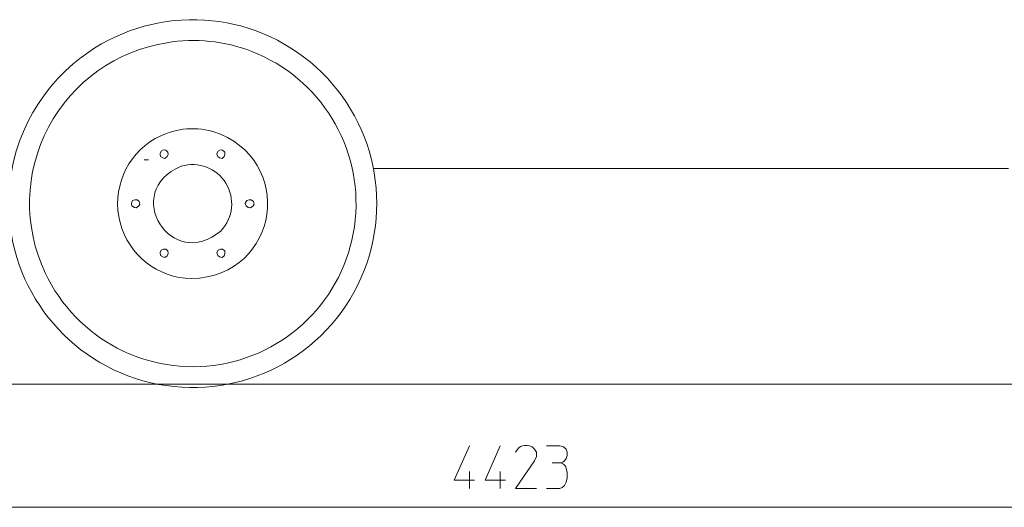
# Model space of a CAD drawing. Extents: x -2.06 to 4.81, y -0.59 to 1.7.
# Drawn here: x -0.31 to 1.46, y -0.55 to 0.33 of the extents above; entities that cross this region are included whole.
import ezdxf

# ---------------------------------------------------------------- set-up
doc = ezdxf.new("R2010")
doc.units = 0

msp = doc.modelspace()

# ---------------------------------------------------------------- linework, layer by layer
at = {"lineweight": 18}
msp.add_lwpolyline([(-0.046, 0.2891, 0.501681), (-0.2654, -0.1244, 1.478753), (0.1058, 0.2733, 0.134874), (-0.0469, 0.2891)], format="xyb", dxfattribs=at)
for points in [[(-0.0591, 0.0889), (-0.0582, 0.0845), (-0.0538, 0.0819), (-0.0504, 0.081), (-0.046, 0.0845), (-0.0443, 0.088), (-0.0451, 0.0924), (-0.0486, 0.0958), (-0.053, 0.0967), (-0.0573, 0.0941), (-0.0591, 0.0897)], [(0.0428, 0.0889), (0.0445, 0.0845), (0.048, 0.0819), (0.0524, 0.081), (0.0559, 0.0845), (0.0576, 0.088), (0.0576, 0.0924), (0.0532, 0.0958), (0.0498, 0.0967), (0.0454, 0.0941), (0.0428, 0.0897)], [(-0.1104, 0.0001), (-0.1096, -0.0043), (-0.1052, -0.0069), (-0.1017, -0.0078), (-0.0974, -0.0043), (-0.0956, -0.0008), (-0.0965, 0.0035), (-0.1, 0.007), (-0.1043, 0.007), (-0.1087, 0.0053), (-0.1104, 0.0009)], [(0.0941, 0.0001), (0.0959, -0.0043), (0.0994, -0.0069), (0.1037, -0.0078), (0.1081, -0.0043), (0.1098, -0.0008), (0.1089, 0.0035), (0.1046, 0.007), (0.1011, 0.007), (0.0968, 0.0053), (0.0941, 0.0009)], [(-0.0591, -0.0887), (-0.0582, -0.0931), (-0.0538, -0.0957), (-0.0504, -0.0966), (-0.046, -0.094), (-0.0443, -0.0896), (-0.0451, -0.0852), (-0.0486, -0.0818), (-0.053, -0.0818), (-0.0573, -0.0835), (-0.0591, -0.0879)], [(0.0428, -0.0887), (0.0445, -0.0931), (0.048, -0.0957), (0.0524, -0.0966), (0.0559, -0.094), (0.0576, -0.0896), (0.0576, -0.0852), (0.0532, -0.0818), (0.0498, -0.0818), (0.0454, -0.0835), (0.0428, -0.0879)]]:
    msp.add_lwpolyline(points, close=True, dxfattribs=at)
for points in [[(-0.08, 0.0784), (-0.0878, 0.0784)], [(0.324, 0.0628), (0.7418, 0.0628), (1.4652, 0.0628)], [(-1.9864, -0.3246), (-1.2752, -0.3246), (2.6022, -0.3246)], [(0.4972, -0.4352), (0.4693, -0.497), (0.5059, -0.497)], [(0.5521, -0.4352), (0.5251, -0.497), (0.5616, -0.497)], [(0.6095, -0.4369), (0.6139, -0.4413), (0.6173, -0.4465), (0.6173, -0.4544), (0.6139, -0.4622), (0.5799, -0.5118), (0.6173, -0.5118)], [(0.6356, -0.4352), (0.6591, -0.4352), (0.6661, -0.4369), (0.6704, -0.4413), (0.6722, -0.4465), (0.6722, -0.4526), (0.6704, -0.4578), (0.6678, -0.4622), (0.6652, -0.4639), (0.6609, -0.4657), (0.6661, -0.4683), (0.6696, -0.4718), (0.6704, -0.4752), (0.6722, -0.4831), (0.6722, -0.4927), (0.6704, -0.5005), (0.6678, -0.5066), (0.6635, -0.5101), (0.6591, -0.5118), (0.6356, -0.5118)], [(0.6452, -0.4657), (0.6609, -0.4657)], [(0.4972, -0.4813), (0.4972, -0.5118)], [(0.5521, -0.4813), (0.5521, -0.5118)], [(-1.7157, -0.5458), (2.7136, -0.5458)]]:
    msp.add_lwpolyline(points, dxfattribs=at)
for centre, radius, start, end in [((-0.0002, -0.0001), 0.3305, 179.9761, 127.1498), ((-0.0005, -0.0001), 0.1348, 119.948, 269.1471), ((-0.0007, -0.0004), 0.0704, 316.7211, 106.5929)]:
    msp.add_arc(centre, radius, start, end, dxfattribs=at)
for points in [[(-0.2001, 0.263), (-0.2813, 0.2017), (-0.3322, 0.1021), (-0.3307, 0.0001)], [(0.0358, 0.1298), (-0.0013, 0.139), (-0.034, 0.1349), (-0.0678, 0.1167)], [(-0.0025, -0.1349), (0.1569, -0.1304), (0.1861, 0.0807), (0.0358, 0.1298)], [(-0.0208, 0.0671), (-0.1299, 0.0218), (-0.0387, -0.1251), (0.0506, -0.0487)], [(0.5799, -0.4465), (0.5861, -0.4336), (0.5968, -0.4327), (0.6095, -0.4369)]]:
    msp.add_open_spline(points, degree=3, dxfattribs=at)

doc.saveas('drawing.dxf')
